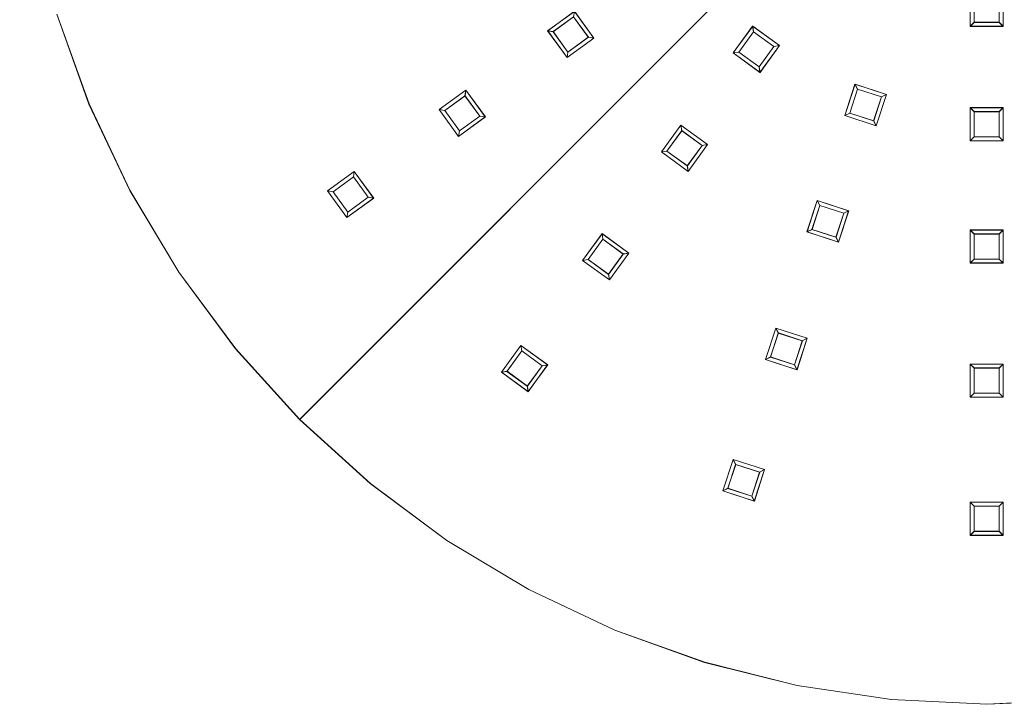
# Model space of a CAD drawing. Extents: x -125 to 125, y -445 to 0.
# Drawn here: x -109 to 2, y -445 to -368 of the extents above; entities that cross this region are included whole.
import ezdxf

# ---------------------------------------------------------------- set-up
doc = ezdxf.new("R2010")
doc.units = 0
doc.header["$LTSCALE"] = 500
doc.header["$MEASUREMENT"] = 0
for name, color, linetype in [('DWXOUTLINES', 7, 'Continuous'), ('FERRO_CHROM', 7, 'Continuous'), ('FERRO_DESZCZOWNICA1', 7, 'Continuous')]:
    doc.layers.add(name, color=color, linetype=linetype)

msp = doc.modelspace()

# ---------------------------------------------------------------- linework, layer by layer
at = {"layer": 'DWXOUTLINES', "color": 0, "lineweight": 0}
for p, q in [((-7.65, -342.99, 429.57), (-77.77, -413.11, 429.57)), ((-1.86, -364.88, 419.57), (-1.86, -368.63, 419.57)), ((-1.42, -365.33, 415.82), (-1.42, -368.18, 415.82)), ((1.42, -368.18, 415.82), (1.42, -365.33, 415.82)), ((1.87, -368.63, 419.57), (1.87, -364.88, 419.57)), ((-105.25, -367.26, 429.57), (-101.62, -377.42, 429.57)), ((-105.25, -367.26, 419.57), (-101.62, -377.42, 419.57)), ((-46.67, -366.93, 419.57), (-49.7, -369.13, 419.57)), ((-46.77, -367.55, 415.82), (-49.07, -369.23, 415.82)), ((-46.77, -367.55, 415.82), (-45.09, -369.86, 415.82)), ((-46.67, -366.93, 419.57), (-44.47, -369.96, 419.57)), ((-26.49, -368.61, 419.57), (-28.69, -371.64, 419.57)), ((-26.49, -368.61, 419.57), (-23.46, -370.81, 419.57)), ((-26.39, -369.24, 415.82), (-26.49, -368.61, 419.57)), ((-1.42, -368.18, 415.82), (-1.86, -368.63, 419.57)), ((-1.86, -368.63, 419.57), (1.87, -368.63, 419.57)), ((-1.42, -368.18, 415.82), (1.42, -368.18, 415.82)), ((1.42, -368.18, 415.82), (1.87, -368.63, 419.57)), ((-49.7, -369.13, 419.57), (-47.5, -372.16, 419.57)), ((-49.07, -369.23, 415.82), (-49.7, -369.13, 419.57)), ((-49.07, -369.23, 415.82), (-47.4, -371.54, 415.82)), ((-47.5, -372.16, 419.57), (-44.47, -369.96, 419.57)), ((-47.4, -371.54, 415.82), (-45.09, -369.86, 415.82)), ((-44.47, -369.96, 419.57), (-45.09, -369.86, 415.82)), ((-26.39, -369.24, 415.82), (-28.06, -371.54, 415.82)), ((-26.39, -369.24, 415.82), (-24.08, -370.91, 415.82)), ((-25.76, -373.22, 415.82), (-24.08, -370.91, 415.82)), ((-25.66, -373.84, 419.57), (-23.46, -370.81, 419.57)), ((-23.46, -370.81, 419.57), (-24.08, -370.91, 415.82)), ((-47.4, -371.54, 415.82), (-47.5, -372.16, 419.57)), ((-28.06, -371.54, 415.82), (-28.69, -371.64, 419.57)), ((-28.69, -371.64, 419.57), (-25.66, -373.84, 419.57)), ((-28.06, -371.54, 415.82), (-25.76, -373.22, 415.82)), ((-25.76, -373.22, 415.82), (-25.66, -373.84, 419.57)), ((-14.9, -375.17, 419.57), (-16.06, -378.73, 419.57)), ((-14.9, -375.17, 419.57), (-11.34, -376.33, 419.57)), ((-14.62, -375.73, 415.82), (-14.9, -375.17, 419.57)), ((-58.95, -375.85, 419.56), (-61.98, -378.05, 419.56)), ((-59.05, -376.48, 415.82), (-61.35, -378.15, 415.82)), ((-59.05, -376.48, 415.82), (-58.95, -375.85, 419.56)), ((-59.05, -376.48, 415.82), (-57.37, -378.78, 415.82)), ((-58.95, -375.85, 419.56), (-56.75, -378.88, 419.56)), ((-14.62, -375.73, 415.82), (-15.5, -378.44, 415.82)), ((-14.62, -375.73, 415.82), (-11.91, -376.61, 415.82)), ((-12.79, -379.32, 415.82), (-11.91, -376.61, 415.82)), ((-12.5, -379.89, 419.57), (-11.34, -376.33, 419.57)), ((-11.34, -376.33, 419.57), (-11.91, -376.61, 415.82)), ((-101.62, -377.42, 429.57), (-97, -387.18, 429.57)), ((-101.62, -377.42, 419.57), (-97, -387.18, 419.57)), ((-1.86, -377.83, 419.57), (1.87, -377.83, 419.57)), ((-1.86, -377.83, 419.57), (-1.86, -381.57, 419.57)), ((-1.42, -378.28, 415.82), (-1.86, -377.83, 419.57)), ((1.87, -377.83, 419.57), (1.42, -378.28, 415.82)), ((1.87, -381.57, 419.57), (1.87, -377.83, 419.57)), ((-61.98, -378.05, 419.56), (-59.78, -381.08, 419.56)), ((-61.35, -378.15, 415.82), (-61.98, -378.05, 419.56)), ((-61.35, -378.15, 415.82), (-59.68, -380.46, 415.82)), ((-59.78, -381.08, 419.56), (-56.75, -378.88, 419.56)), ((-59.68, -380.46, 415.82), (-57.37, -378.78, 415.82)), ((-56.75, -378.88, 419.56), (-57.37, -378.78, 415.82)), ((-15.5, -378.44, 415.82), (-16.06, -378.73, 419.57)), ((-16.06, -378.73, 419.57), (-12.5, -379.89, 419.57)), ((-15.5, -378.44, 415.82), (-12.79, -379.32, 415.82)), ((-1.42, -378.28, 415.82), (1.42, -378.28, 415.82)), ((-1.42, -378.28, 415.82), (-1.42, -381.13, 415.82)), ((1.42, -381.13, 415.82), (1.42, -378.28, 415.82)), ((-34.62, -379.81, 419.57), (-36.82, -382.84, 419.57)), ((-34.62, -379.81, 419.57), (-31.59, -382.01, 419.57)), ((-34.52, -380.43, 415.82), (-34.62, -379.81, 419.57)), ((-12.79, -379.32, 415.82), (-12.5, -379.89, 419.57)), ((-59.68, -380.46, 415.82), (-59.78, -381.08, 419.56)), ((-34.52, -380.43, 415.82), (-36.2, -382.74, 415.82)), ((-34.52, -380.43, 415.82), (-32.21, -382.11, 415.82)), ((-1.42, -381.13, 415.82), (-1.86, -381.57, 419.57)), ((-1.42, -381.13, 415.82), (1.42, -381.13, 415.82)), ((1.42, -381.13, 415.82), (1.87, -381.57, 419.57)), ((-33.89, -384.41, 415.82), (-32.21, -382.11, 415.82)), ((-33.79, -385.04, 419.57), (-31.59, -382.01, 419.57)), ((-31.59, -382.01, 419.57), (-32.21, -382.11, 415.82)), ((-1.86, -381.57, 419.57), (1.87, -381.57, 419.57)), ((-36.2, -382.74, 415.82), (-36.82, -382.84, 419.57)), ((-36.82, -382.84, 419.57), (-33.79, -385.04, 419.57)), ((-36.2, -382.74, 415.82), (-33.89, -384.41, 415.82)), ((-33.89, -384.41, 415.82), (-33.79, -385.04, 419.57)), ((-71.59, -385.04, 419.56), (-74.62, -387.24, 419.56)), ((-71.69, -385.66, 415.82), (-73.99, -387.34, 415.82)), ((-71.69, -385.66, 415.82), (-71.59, -385.04, 419.56)), ((-71.69, -385.66, 415.82), (-70.01, -387.97, 415.82)), ((-71.59, -385.04, 419.56), (-69.39, -388.06, 419.56)), ((-97, -387.18, 429.57), (-91.45, -396.44, 429.57)), ((-97, -387.18, 419.57), (-91.45, -396.44, 419.57)), ((-74.62, -387.24, 419.56), (-72.42, -390.27, 419.56)), ((-73.99, -387.34, 415.82), (-74.62, -387.24, 419.56)), ((-73.99, -387.34, 415.82), (-72.32, -389.64, 415.82)), ((-72.42, -390.27, 419.56), (-69.39, -388.06, 419.56)), ((-72.32, -389.64, 415.82), (-70.01, -387.97, 415.82)), ((-69.39, -388.06, 419.56), (-70.01, -387.97, 415.82)), ((-19.18, -388.33, 419.57), (-20.34, -391.89, 419.57)), ((-18.89, -388.9, 415.82), (-19.77, -391.61, 415.82)), ((-19.18, -388.33, 419.57), (-15.62, -389.49, 419.57)), ((-18.89, -388.9, 415.82), (-19.18, -388.33, 419.57)), ((-18.89, -388.9, 415.82), (-16.18, -389.78, 415.82)), ((-72.32, -389.64, 415.82), (-72.42, -390.27, 419.56)), ((-17.06, -392.49, 415.82), (-16.18, -389.78, 415.82)), ((-16.78, -393.05, 419.57), (-15.62, -389.49, 419.57)), ((-15.62, -389.49, 419.57), (-16.18, -389.78, 415.82)), ((-43.54, -392.09, 419.56), (-45.74, -395.12, 419.56)), ((-43.54, -392.09, 419.56), (-40.51, -394.29, 419.56)), ((-43.44, -392.71, 415.82), (-43.54, -392.09, 419.56)), ((-19.77, -391.61, 415.82), (-20.34, -391.89, 419.57)), ((-20.34, -391.89, 419.57), (-16.78, -393.05, 419.57)), ((-19.77, -391.61, 415.82), (-17.06, -392.49, 415.82)), ((-1.86, -391.67, 419.57), (1.87, -391.67, 419.57)), ((-1.86, -391.67, 419.57), (-1.86, -395.41, 419.57)), ((-1.42, -392.12, 415.82), (-1.86, -391.67, 419.57)), ((-1.42, -392.12, 415.82), (1.42, -392.12, 415.82)), ((-1.42, -392.12, 415.82), (-1.42, -394.96, 415.82)), ((1.87, -391.67, 419.57), (1.42, -392.12, 415.82)), ((1.42, -394.96, 415.82), (1.42, -392.12, 415.82)), ((1.87, -395.41, 419.57), (1.87, -391.67, 419.57)), ((-43.44, -392.71, 415.82), (-45.12, -395.02, 415.82)), ((-43.44, -392.71, 415.82), (-41.14, -394.39, 415.82)), ((-17.06, -392.49, 415.82), (-16.78, -393.05, 419.57)), ((-42.81, -396.69, 415.82), (-41.14, -394.39, 415.82)), ((-42.71, -397.32, 419.56), (-40.51, -394.29, 419.56)), ((-40.51, -394.29, 419.56), (-41.14, -394.39, 415.82)), ((-45.12, -395.02, 415.82), (-45.74, -395.12, 419.56)), ((-45.74, -395.12, 419.56), (-42.71, -397.32, 419.56)), ((-45.12, -395.02, 415.82), (-42.81, -396.69, 415.82)), ((-1.42, -394.96, 415.82), (-1.86, -395.41, 419.57)), ((-1.86, -395.41, 419.57), (1.87, -395.41, 419.57)), ((-1.42, -394.96, 415.82), (1.42, -394.96, 415.82)), ((1.42, -394.96, 415.82), (1.87, -395.41, 419.57)), ((-91.45, -396.44, 429.57), (-85.02, -405.11, 429.57)), ((-91.45, -396.44, 419.57), (-85.02, -405.11, 419.57)), ((-42.81, -396.69, 415.82), (-42.71, -397.32, 419.56)), ((-23.87, -402.77, 419.56), (-25.03, -406.33, 419.56)), ((-23.58, -403.33, 415.82), (-24.46, -406.04, 415.82)), ((-23.87, -402.77, 419.56), (-20.31, -403.92, 419.56)), ((-23.58, -403.33, 415.82), (-23.87, -402.77, 419.56)), ((-23.58, -403.33, 415.82), (-20.87, -404.21, 415.82)), ((-21.75, -406.92, 415.82), (-20.87, -404.21, 415.82)), ((-21.47, -407.49, 419.56), (-20.31, -403.92, 419.56)), ((-20.31, -403.92, 419.56), (-20.87, -404.21, 415.82)), ((-85.02, -405.11, 429.57), (-77.77, -413.11, 429.57)), ((-85.02, -405.11, 419.57), (-77.77, -413.11, 419.57)), ((-52.73, -404.73, 419.56), (-54.93, -407.76, 419.56)), ((-52.63, -405.35, 415.82), (-54.3, -407.66, 415.82)), ((-52.73, -404.73, 419.56), (-49.7, -406.93, 419.56)), ((-52.63, -405.35, 415.82), (-52.73, -404.73, 419.56)), ((-52.63, -405.35, 415.82), (-50.32, -407.03, 415.82)), ((-24.46, -406.04, 415.82), (-25.03, -406.33, 419.56)), ((-25.03, -406.33, 419.56), (-21.47, -407.49, 419.56)), ((-24.46, -406.04, 415.82), (-21.75, -406.92, 415.82)), ((-54.3, -407.66, 415.82), (-54.93, -407.76, 419.56)), ((-54.93, -407.76, 419.56), (-51.9, -409.96, 419.56)), ((-54.3, -407.66, 415.82), (-52, -409.33, 415.82)), ((-52, -409.33, 415.82), (-50.32, -407.03, 415.82)), ((-51.9, -409.96, 419.56), (-49.7, -406.93, 419.56)), ((-49.7, -406.93, 419.56), (-50.32, -407.03, 415.82)), ((-21.75, -406.92, 415.82), (-21.47, -407.49, 419.56)), ((-1.86, -406.85, 419.56), (1.87, -406.85, 419.56)), ((-1.86, -406.85, 419.56), (-1.86, -410.59, 419.56)), ((-1.42, -407.29, 415.82), (-1.86, -406.85, 419.56)), ((-1.42, -407.29, 415.82), (1.42, -407.29, 415.82)), ((-1.42, -407.29, 415.82), (-1.42, -410.14, 415.82)), ((1.87, -406.85, 419.56), (1.42, -407.29, 415.82)), ((1.42, -410.14, 415.82), (1.42, -407.29, 415.82)), ((1.87, -410.59, 419.56), (1.87, -406.85, 419.56)), ((-52, -409.33, 415.82), (-51.9, -409.96, 419.56)), ((-1.42, -410.14, 415.82), (-1.86, -410.59, 419.56)), ((-1.42, -410.14, 415.82), (1.42, -410.14, 415.82)), ((1.42, -410.14, 415.82), (1.87, -410.59, 419.56)), ((-1.86, -410.59, 419.56), (1.87, -410.59, 419.56)), ((-77.77, -413.11, 429.57), (-69.77, -420.36, 429.57)), ((-77.77, -413.11, 419.57), (-69.77, -420.36, 419.57)), ((-77.77, -413.11, 419.57), (-77.77, -413.11, 429.57)), ((-28.7, -417.63, 419.56), (-29.86, -421.19, 419.56)), ((-28.7, -417.63, 419.56), (-25.14, -418.78, 419.56)), ((-28.41, -418.19, 415.82), (-28.7, -417.63, 419.56)), ((-28.41, -418.19, 415.82), (-29.29, -420.9, 415.82)), ((-28.41, -418.19, 415.82), (-25.7, -419.07, 415.82)), ((-26.58, -421.78, 415.82), (-25.7, -419.07, 415.82)), ((-26.3, -422.35, 419.56), (-25.14, -418.78, 419.56)), ((-25.14, -418.78, 419.56), (-25.7, -419.07, 415.82)), ((-69.77, -420.36, 429.57), (-61.1, -426.79, 429.57)), ((-69.77, -420.36, 419.57), (-61.1, -426.79, 419.57)), ((-29.29, -420.9, 415.82), (-29.86, -421.19, 419.56)), ((-29.86, -421.19, 419.56), (-26.3, -422.35, 419.56)), ((-29.29, -420.9, 415.82), (-26.58, -421.78, 415.82)), ((-26.58, -421.78, 415.82), (-26.3, -422.35, 419.56)), ((-1.86, -422.47, 419.56), (1.87, -422.47, 419.56)), ((-1.86, -422.47, 419.56), (-1.86, -426.22, 419.56)), ((-1.42, -422.92, 415.82), (-1.86, -422.47, 419.56)), ((-1.42, -422.92, 415.82), (1.42, -422.92, 415.82)), ((-1.42, -422.92, 415.82), (-1.42, -425.77, 415.82)), ((1.87, -422.47, 419.56), (1.42, -422.92, 415.82)), ((1.42, -425.77, 415.82), (1.42, -422.92, 415.82)), ((1.87, -426.21, 419.56), (1.87, -422.47, 419.56)), ((-1.42, -425.77, 415.82), (-1.86, -426.22, 419.56)), ((-1.42, -425.77, 415.82), (1.42, -425.77, 415.82)), ((1.42, -425.77, 415.82), (1.87, -426.21, 419.56)), ((-61.1, -426.79, 429.57), (-51.84, -432.34, 429.57)), ((-61.1, -426.79, 419.57), (-51.84, -432.34, 419.57)), ((-1.86, -426.22, 419.56), (1.87, -426.21, 419.56)), ((-51.84, -432.34, 429.57), (-42.09, -436.96, 429.57)), ((-51.84, -432.34, 419.57), (-42.09, -436.96, 419.57)), ((-42.09, -436.96, 429.57), (-31.92, -440.59, 429.57)), ((-42.09, -436.96, 419.57), (-31.92, -440.59, 419.57)), ((-31.92, -440.59, 429.57), (-21.45, -443.22, 429.57)), ((-31.92, -440.59, 419.57), (-21.45, -443.22, 419.57)), ((-21.45, -443.22, 429.57), (-10.77, -444.8, 429.57)), ((-21.45, -443.22, 419.57), (-10.77, -444.8, 419.57)), ((-10.77, -444.8, 429.57), (0, -445.33, 429.57)), ((-10.77, -444.8, 419.57), (0, -445.33, 419.57)), ((0, -445.33, 429.57), (10.78, -444.8, 429.57)), ((0, -445.33, 419.57), (10.78, -444.8, 419.57))]:
    msp.add_line(p, q, dxfattribs=at)
at = {"layer": 'FERRO_CHROM', "lineweight": 0}
for points, invisible_edges in [([(-10.78, -225.87, 419.57), (10.78, -444.81, 419.57), (-109.47, -346.12, 419.57), (-10.78, -225.87, 419.57)], 15), ([(10.78, -444.81, 419.57), (-10.78, -225.87, 419.57), (109.47, -324.56, 419.57), (10.78, -444.81, 419.57)], 15), ([(-10.01, -339.49, 429.57), (-10.37, -338.49, 429.57), (-105.26, -367.27, 429.57), (-101.63, -377.43, 429.57)], 14), ([(-9.56, -340.45, 429.57), (-10.01, -339.49, 429.57), (-101.63, -377.43, 429.57), (-97.01, -387.19, 429.57)], 14), ([(-9.01, -341.36, 429.57), (-9.56, -340.45, 429.57), (-97.01, -387.19, 429.57), (-91.46, -396.45, 429.57)], 14), ([(-8.38, -342.21, 429.57), (-9.01, -341.36, 429.57), (-91.46, -396.45, 429.57), (-85.03, -405.12, 429.57)], 14), ([(-7.66, -343, 429.57), (-8.38, -342.21, 429.57), (-85.03, -405.12, 429.57), (-77.78, -413.12, 429.57)], 14), ([(-6.87, -343.72, 429.57), (-7.66, -343, 429.57), (-77.78, -413.12, 429.57), (-69.78, -420.37, 429.57)], 12), ([(-6.02, -344.35, 429.57), (-6.87, -343.72, 429.57), (-69.78, -420.37, 429.57), (-61.11, -426.8, 429.57)], 14), ([(-5.11, -344.9, 429.57), (-6.02, -344.35, 429.57), (-61.11, -426.8, 429.57), (-51.85, -432.35, 429.57)], 14), ([(-4.15, -345.35, 429.57), (-5.11, -344.9, 429.57), (-51.85, -432.35, 429.57), (-42.1, -436.97, 429.57)], 14), ([(-3.15, -345.71, 429.57), (-4.15, -345.35, 429.57), (-42.1, -436.97, 429.57), (-31.93, -440.6, 429.57)], 14), ([(-109.47, -346.12, 419.57), (-97.01, -387.19, 419.57), (-105.26, -367.27, 419.57), (-109.47, -346.12, 419.57)], 15), ([(-109.47, -346.12, 419.57), (-69.78, -420.37, 419.57), (-97.01, -387.19, 419.57), (-109.47, -346.12, 419.57)], 15), ([(-109.47, -346.12, 419.57), (10.78, -444.81, 419.57), (-69.78, -420.37, 419.57), (-109.47, -346.12, 419.57)], 15), ([(-2.11, -345.97, 429.57), (-3.15, -345.71, 429.57), (-31.93, -440.6, 429.57), (-21.46, -443.23, 429.57)], 14), ([(-1.06, -346.12, 429.57), (-2.11, -345.97, 429.57), (-21.46, -443.23, 429.57), (-10.78, -444.81, 429.57)], 14), ([(0, -346.18, 429.57), (-1.06, -346.12, 429.57), (-10.78, -444.81, 429.57), (0, -445.34, 429.57)], 14), ([(1.06, -346.12, 429.57), (0, -346.18, 429.57), (0, -445.34, 429.57), (10.78, -444.81, 429.57)], 14), ([(2.11, -345.97, 429.57), (1.06, -346.12, 429.57), (10.78, -444.81, 429.57), (21.46, -443.23, 429.57)], 14), ([(-101.63, -377.43, 419.57), (-101.63, -377.43, 429.57), (-105.26, -367.27, 429.57), (-105.26, -367.27, 419.57)], 5), ([(-105.26, -367.27, 419.57), (-97.01, -387.19, 419.57), (-101.63, -377.43, 419.57), (-105.26, -367.27, 419.57)], 15), ([(-97.01, -387.19, 419.57), (-97.01, -387.19, 429.57), (-101.63, -377.43, 429.57), (-101.63, -377.43, 419.57)], 5), ([(-91.46, -396.45, 419.57), (-91.46, -396.45, 429.57), (-97.01, -387.19, 429.57), (-97.01, -387.19, 419.57)], 5), ([(-97.01, -387.19, 419.57), (-85.03, -405.12, 419.57), (-91.46, -396.45, 419.57), (-97.01, -387.19, 419.57)], 15), ([(-97.01, -387.19, 419.57), (-69.78, -420.37, 419.57), (-85.03, -405.12, 419.57), (-97.01, -387.19, 419.57)], 15), ([(-85.03, -405.12, 419.57), (-85.03, -405.12, 429.57), (-91.46, -396.45, 429.57), (-91.46, -396.45, 419.57)], 5), ([(-77.78, -413.12, 419.57), (-77.78, -413.12, 429.57), (-85.03, -405.12, 429.57), (-85.03, -405.12, 419.57)], 5), ([(-85.03, -405.12, 419.57), (-69.78, -420.37, 419.57), (-77.78, -413.12, 419.57), (-85.03, -405.12, 419.57)], 15), ([(-69.78, -420.37, 419.57), (-69.78, -420.37, 429.57), (-77.78, -413.12, 429.57), (-77.78, -413.12, 419.57)], 1), ([(-61.11, -426.8, 419.57), (-61.11, -426.8, 429.57), (-69.78, -420.37, 429.57), (-69.78, -420.37, 419.57)], 5), ([(-69.78, -420.37, 419.57), (-51.85, -432.35, 419.57), (-61.11, -426.8, 419.57), (-69.78, -420.37, 419.57)], 15), ([(-69.78, -420.37, 419.57), (-31.93, -440.6, 419.57), (-51.85, -432.35, 419.57), (-69.78, -420.37, 419.57)], 15), ([(-69.78, -420.37, 419.57), (10.78, -444.81, 419.57), (-31.93, -440.6, 419.57), (-69.78, -420.37, 419.57)], 15), ([(-51.85, -432.35, 419.57), (-51.85, -432.35, 429.57), (-61.11, -426.8, 429.57), (-61.11, -426.8, 419.57)], 5), ([(-42.1, -436.97, 419.57), (-42.1, -436.97, 429.57), (-51.85, -432.35, 429.57), (-51.85, -432.35, 419.57)], 5), ([(-51.85, -432.35, 419.57), (-31.93, -440.6, 419.57), (-42.1, -436.97, 419.57), (-51.85, -432.35, 419.57)], 15), ([(-31.93, -440.6, 419.57), (-31.93, -440.6, 429.57), (-42.1, -436.97, 429.57), (-42.1, -436.97, 419.57)], 5), ([(-21.46, -443.23, 419.57), (-21.46, -443.23, 429.57), (-31.93, -440.6, 429.57), (-31.93, -440.6, 419.57)], 5), ([(-31.93, -440.6, 419.57), (-10.78, -444.81, 419.57), (-21.46, -443.23, 419.57), (-31.93, -440.6, 419.57)], 15), ([(-31.93, -440.6, 419.57), (10.78, -444.81, 419.57), (-10.78, -444.81, 419.57), (-31.93, -440.6, 419.57)], 15), ([(-10.78, -444.81, 419.57), (-10.78, -444.81, 429.57), (-21.46, -443.23, 429.57), (-21.46, -443.23, 419.57)], 5), ([(0, -445.34, 419.57), (0, -445.34, 429.57), (-10.78, -444.81, 429.57), (-10.78, -444.81, 419.57)], 5), ([(-10.78, -444.81, 419.57), (10.78, -444.81, 419.57), (0, -445.34, 419.57), (-10.78, -444.81, 419.57)], 15), ([(10.78, -444.81, 419.57), (10.78, -444.81, 429.57), (0, -445.34, 429.57), (0, -445.34, 419.57)], 5)]:
    msp.add_3dface(points, dxfattribs=dict(at, invisible_edges=invisible_edges))
at = {"layer": 'FERRO_DESZCZOWNICA1', "lineweight": 0}
for points, invisible_edges in [([(-1.43, -368.19, 415.82), (-1.87, -368.64, 419.57), (-1.87, -364.89, 419.57), (-1.43, -365.34, 415.82)], 1), ([(-1.87, -368.64, 419.57), (1.87, -368.64, 419.57), (1.87, -364.89, 419.57), (-1.87, -364.89, 419.57)], 15), ([(1.42, -368.19, 415.82), (-1.43, -368.19, 415.82), (-1.43, -365.34, 415.82), (1.42, -365.34, 415.82)], 15), ([(-49.08, -369.24, 415.82), (-49.71, -369.14, 419.57), (-46.68, -366.94, 419.57), (-46.78, -367.56, 415.82)], 1), ([(-49.71, -369.14, 419.57), (-47.51, -372.17, 419.57), (-44.48, -369.97, 419.57), (-46.68, -366.94, 419.57)], 15), ([(-47.41, -371.55, 415.82), (-49.08, -369.24, 415.82), (-46.78, -367.56, 415.82), (-45.1, -369.87, 415.82)], 15), ([(-46.78, -367.56, 415.82), (-46.68, -366.94, 419.57), (-44.48, -369.97, 419.57), (-45.1, -369.87, 415.82)], 5), ([(-28.07, -371.55, 415.82), (-28.7, -371.65, 419.57), (-26.5, -368.62, 419.57), (-26.4, -369.25, 415.82)], 1), ([(-28.7, -371.65, 419.57), (-25.67, -373.85, 419.57), (-23.47, -370.82, 419.57), (-26.5, -368.62, 419.57)], 15), ([(-26.4, -369.25, 415.82), (-26.5, -368.62, 419.57), (-23.47, -370.82, 419.57), (-24.09, -370.92, 415.82)], 5), ([(1.42, -368.19, 415.82), (1.87, -368.64, 419.57), (-1.87, -368.64, 419.57), (-1.43, -368.19, 415.82)], 1), ([(-47.41, -371.55, 415.82), (-47.51, -372.17, 419.57), (-49.71, -369.14, 419.57), (-49.08, -369.24, 415.82)], 1), ([(-25.77, -373.23, 415.82), (-28.07, -371.55, 415.82), (-26.4, -369.25, 415.82), (-24.09, -370.92, 415.82)], 15), ([(-25.77, -373.23, 415.82), (-25.67, -373.85, 419.57), (-28.7, -371.65, 419.57), (-28.07, -371.55, 415.82)], 1), ([(-15.51, -378.45, 415.82), (-16.07, -378.74, 419.57), (-14.91, -375.18, 419.57), (-14.63, -375.74, 415.82)], 1), ([(-16.07, -378.74, 419.57), (-12.51, -379.9, 419.57), (-11.35, -376.34, 419.57), (-14.91, -375.18, 419.57)], 15), ([(-14.63, -375.74, 415.82), (-14.91, -375.18, 419.57), (-11.35, -376.34, 419.57), (-11.92, -376.62, 415.82)], 5), ([(-61.36, -378.16, 415.82), (-61.99, -378.06, 419.56), (-58.96, -375.86, 419.56), (-59.06, -376.49, 415.82)], 1), ([(-61.99, -378.06, 419.56), (-59.79, -381.09, 419.56), (-56.76, -378.89, 419.56), (-58.96, -375.86, 419.56)], 15), ([(-59.69, -380.47, 415.82), (-61.36, -378.16, 415.82), (-59.06, -376.49, 415.82), (-57.38, -378.79, 415.82)], 15), ([(-59.06, -376.49, 415.82), (-58.96, -375.86, 419.56), (-56.76, -378.89, 419.56), (-57.38, -378.79, 415.82)], 5), ([(-12.8, -379.33, 415.82), (-15.51, -378.45, 415.82), (-14.63, -375.74, 415.82), (-11.92, -376.62, 415.82)], 15), ([(-1.43, -381.14, 415.82), (-1.87, -381.58, 419.57), (-1.87, -377.84, 419.57), (-1.43, -378.29, 415.82)], 1), ([(-1.43, -378.29, 415.82), (-1.87, -377.84, 419.57), (1.87, -377.84, 419.57), (1.42, -378.29, 415.82)], 5), ([(-1.87, -381.58, 419.57), (1.87, -381.58, 419.57), (1.87, -377.84, 419.57), (-1.87, -377.84, 419.57)], 15), ([(-59.69, -380.47, 415.82), (-59.79, -381.09, 419.56), (-61.99, -378.06, 419.56), (-61.36, -378.16, 415.82)], 1), ([(-12.8, -379.33, 415.82), (-12.51, -379.9, 419.57), (-16.07, -378.74, 419.57), (-15.51, -378.45, 415.82)], 1), ([(1.42, -381.14, 415.82), (-1.43, -381.14, 415.82), (-1.43, -378.29, 415.82), (1.42, -378.29, 415.82)], 15), ([(-36.21, -382.75, 415.82), (-36.83, -382.85, 419.57), (-34.63, -379.82, 419.57), (-34.53, -380.44, 415.82)], 1), ([(-36.83, -382.85, 419.57), (-33.8, -385.05, 419.57), (-31.6, -382.02, 419.57), (-34.63, -379.82, 419.57)], 15), ([(-34.53, -380.44, 415.82), (-34.63, -379.82, 419.57), (-31.6, -382.02, 419.57), (-32.22, -382.12, 415.82)], 5), ([(-33.9, -384.42, 415.82), (-36.21, -382.75, 415.82), (-34.53, -380.44, 415.82), (-32.22, -382.12, 415.82)], 15), ([(1.42, -381.14, 415.82), (1.87, -381.58, 419.57), (-1.87, -381.58, 419.57), (-1.43, -381.14, 415.82)], 1), ([(-33.9, -384.42, 415.82), (-33.8, -385.05, 419.57), (-36.83, -382.85, 419.57), (-36.21, -382.75, 415.82)], 1), ([(-74, -387.35, 415.82), (-74.63, -387.25, 419.56), (-71.6, -385.05, 419.56), (-71.7, -385.67, 415.82)], 1), ([(-74.63, -387.25, 419.56), (-72.43, -390.28, 419.56), (-69.4, -388.07, 419.56), (-71.6, -385.05, 419.56)], 15), ([(-71.7, -385.67, 415.82), (-71.6, -385.05, 419.56), (-69.4, -388.07, 419.56), (-70.02, -387.98, 415.82)], 5), ([(-72.33, -389.65, 415.82), (-74, -387.35, 415.82), (-71.7, -385.67, 415.82), (-70.02, -387.98, 415.82)], 15), ([(-72.33, -389.65, 415.82), (-72.43, -390.28, 419.56), (-74.63, -387.25, 419.56), (-74, -387.35, 415.82)], 1), ([(-19.78, -391.62, 415.82), (-20.35, -391.9, 419.57), (-19.19, -388.34, 419.57), (-18.9, -388.91, 415.82)], 1), ([(-20.35, -391.9, 419.57), (-16.79, -393.06, 419.57), (-15.63, -389.5, 419.57), (-19.19, -388.34, 419.57)], 15), ([(-17.07, -392.5, 415.82), (-19.78, -391.62, 415.82), (-18.9, -388.91, 415.82), (-16.19, -389.79, 415.82)], 15), ([(-18.9, -388.91, 415.82), (-19.19, -388.34, 419.57), (-15.63, -389.5, 419.57), (-16.19, -389.79, 415.82)], 5), ([(-45.13, -395.03, 415.82), (-45.75, -395.13, 419.56), (-43.55, -392.1, 419.56), (-43.45, -392.72, 415.82)], 1), ([(-45.75, -395.13, 419.56), (-42.72, -397.33, 419.56), (-40.52, -394.3, 419.56), (-43.55, -392.1, 419.56)], 15), ([(-43.45, -392.72, 415.82), (-43.55, -392.1, 419.56), (-40.52, -394.3, 419.56), (-41.15, -394.4, 415.82)], 5), ([(-17.07, -392.5, 415.82), (-16.79, -393.06, 419.57), (-20.35, -391.9, 419.57), (-19.78, -391.62, 415.82)], 1), ([(-1.43, -394.97, 415.82), (-1.87, -395.42, 419.57), (-1.87, -391.68, 419.57), (-1.43, -392.13, 415.82)], 1), ([(-1.43, -392.13, 415.82), (-1.87, -391.68, 419.57), (1.87, -391.68, 419.57), (1.42, -392.13, 415.82)], 5), ([(-1.87, -395.42, 419.57), (1.87, -395.42, 419.57), (1.87, -391.68, 419.57), (-1.87, -391.68, 419.57)], 15), ([(1.42, -394.97, 415.82), (-1.43, -394.97, 415.82), (-1.43, -392.13, 415.82), (1.42, -392.13, 415.82)], 15), ([(-42.82, -396.7, 415.82), (-45.13, -395.03, 415.82), (-43.45, -392.72, 415.82), (-41.15, -394.4, 415.82)], 15), ([(-42.82, -396.7, 415.82), (-42.72, -397.33, 419.56), (-45.75, -395.13, 419.56), (-45.13, -395.03, 415.82)], 1), ([(1.42, -394.97, 415.82), (1.87, -395.42, 419.57), (-1.87, -395.42, 419.57), (-1.43, -394.97, 415.82)], 1), ([(-24.47, -406.05, 415.82), (-25.04, -406.34, 419.56), (-23.88, -402.78, 419.56), (-23.59, -403.34, 415.82)], 1), ([(-25.04, -406.34, 419.56), (-21.48, -407.5, 419.56), (-20.32, -403.93, 419.56), (-23.88, -402.78, 419.56)], 15), ([(-21.76, -406.93, 415.82), (-24.47, -406.05, 415.82), (-23.59, -403.34, 415.82), (-20.88, -404.22, 415.82)], 15), ([(-23.59, -403.34, 415.82), (-23.88, -402.78, 419.56), (-20.32, -403.93, 419.56), (-20.88, -404.22, 415.82)], 5), ([(-54.31, -407.67, 415.82), (-54.94, -407.77, 419.56), (-52.74, -404.74, 419.56), (-52.64, -405.36, 415.82)], 1), ([(-54.94, -407.77, 419.56), (-51.91, -409.97, 419.56), (-49.71, -406.94, 419.56), (-52.74, -404.74, 419.56)], 15), ([(-52.01, -409.34, 415.82), (-54.31, -407.67, 415.82), (-52.64, -405.36, 415.82), (-50.33, -407.04, 415.82)], 15), ([(-52.64, -405.36, 415.82), (-52.74, -404.74, 419.56), (-49.71, -406.94, 419.56), (-50.33, -407.04, 415.82)], 5), ([(-21.76, -406.93, 415.82), (-21.48, -407.5, 419.56), (-25.04, -406.34, 419.56), (-24.47, -406.05, 415.82)], 1), ([(-52.01, -409.34, 415.82), (-51.91, -409.97, 419.56), (-54.94, -407.77, 419.56), (-54.31, -407.67, 415.82)], 1), ([(-1.43, -410.15, 415.82), (-1.87, -410.6, 419.56), (-1.87, -406.86, 419.56), (-1.43, -407.3, 415.82)], 1), ([(-1.43, -407.3, 415.82), (-1.87, -406.86, 419.56), (1.87, -406.86, 419.56), (1.42, -407.3, 415.82)], 5), ([(-1.87, -410.6, 419.56), (1.87, -410.6, 419.56), (1.87, -406.86, 419.56), (-1.87, -406.86, 419.56)], 15), ([(1.42, -410.15, 415.82), (-1.43, -410.15, 415.82), (-1.43, -407.3, 415.82), (1.42, -407.3, 415.82)], 15), ([(1.42, -410.15, 415.82), (1.87, -410.6, 419.56), (-1.87, -410.6, 419.56), (-1.43, -410.15, 415.82)], 1), ([(-29.3, -420.91, 415.82), (-29.87, -421.2, 419.56), (-28.71, -417.64, 419.56), (-28.42, -418.2, 415.82)], 1), ([(-29.87, -421.2, 419.56), (-26.31, -422.36, 419.56), (-25.15, -418.79, 419.56), (-28.71, -417.64, 419.56)], 15), ([(-28.42, -418.2, 415.82), (-28.71, -417.64, 419.56), (-25.15, -418.79, 419.56), (-25.71, -419.08, 415.82)], 5), ([(-26.59, -421.79, 415.82), (-29.3, -420.91, 415.82), (-28.42, -418.2, 415.82), (-25.71, -419.08, 415.82)], 15), ([(-26.59, -421.79, 415.82), (-26.31, -422.36, 419.56), (-29.87, -421.2, 419.56), (-29.3, -420.91, 415.82)], 1), ([(-1.43, -425.78, 415.82), (-1.87, -426.23, 419.56), (-1.87, -422.48, 419.56), (-1.43, -422.93, 415.82)], 1), ([(-1.43, -422.93, 415.82), (-1.87, -422.48, 419.56), (1.87, -422.48, 419.56), (1.42, -422.93, 415.82)], 5), ([(-1.87, -426.23, 419.56), (1.87, -426.23, 419.56), (1.87, -422.48, 419.56), (-1.87, -422.48, 419.56)], 15), ([(1.42, -425.78, 415.82), (-1.43, -425.78, 415.82), (-1.43, -422.93, 415.82), (1.42, -422.93, 415.82)], 15), ([(1.42, -425.78, 415.82), (1.87, -426.23, 419.56), (-1.87, -426.23, 419.56), (-1.43, -425.78, 415.82)], 1)]:
    msp.add_3dface(points, dxfattribs=dict(at, invisible_edges=invisible_edges))
for points in [[(1.42, -365.34, 415.82), (1.87, -364.89, 419.57), (1.87, -368.64, 419.57), (1.42, -368.19, 415.82)], [(-45.1, -369.87, 415.82), (-44.48, -369.97, 419.57), (-47.51, -372.17, 419.57), (-47.41, -371.55, 415.82)], [(-24.09, -370.92, 415.82), (-23.47, -370.82, 419.57), (-25.67, -373.85, 419.57), (-25.77, -373.23, 415.82)], [(-11.92, -376.62, 415.82), (-11.35, -376.34, 419.57), (-12.51, -379.9, 419.57), (-12.8, -379.33, 415.82)], [(1.42, -378.29, 415.82), (1.87, -377.84, 419.57), (1.87, -381.58, 419.57), (1.42, -381.14, 415.82)], [(-57.38, -378.79, 415.82), (-56.76, -378.89, 419.56), (-59.79, -381.09, 419.56), (-59.69, -380.47, 415.82)], [(-32.22, -382.12, 415.82), (-31.6, -382.02, 419.57), (-33.8, -385.05, 419.57), (-33.9, -384.42, 415.82)], [(-70.02, -387.98, 415.82), (-69.4, -388.07, 419.56), (-72.43, -390.28, 419.56), (-72.33, -389.65, 415.82)], [(-16.19, -389.79, 415.82), (-15.63, -389.5, 419.57), (-16.79, -393.06, 419.57), (-17.07, -392.5, 415.82)], [(1.42, -392.13, 415.82), (1.87, -391.68, 419.57), (1.87, -395.42, 419.57), (1.42, -394.97, 415.82)], [(-41.15, -394.4, 415.82), (-40.52, -394.3, 419.56), (-42.72, -397.33, 419.56), (-42.82, -396.7, 415.82)], [(-20.88, -404.22, 415.82), (-20.32, -403.93, 419.56), (-21.48, -407.5, 419.56), (-21.76, -406.93, 415.82)], [(-50.33, -407.04, 415.82), (-49.71, -406.94, 419.56), (-51.91, -409.97, 419.56), (-52.01, -409.34, 415.82)], [(1.42, -407.3, 415.82), (1.87, -406.86, 419.56), (1.87, -410.6, 419.56), (1.42, -410.15, 415.82)], [(-25.71, -419.08, 415.82), (-25.15, -418.79, 419.56), (-26.31, -422.36, 419.56), (-26.59, -421.79, 415.82)], [(1.42, -422.93, 415.82), (1.87, -422.48, 419.56), (1.87, -426.23, 419.56), (1.42, -425.78, 415.82)]]:
    msp.add_3dface(points, dxfattribs=at)

doc.saveas('drawing.dxf')
